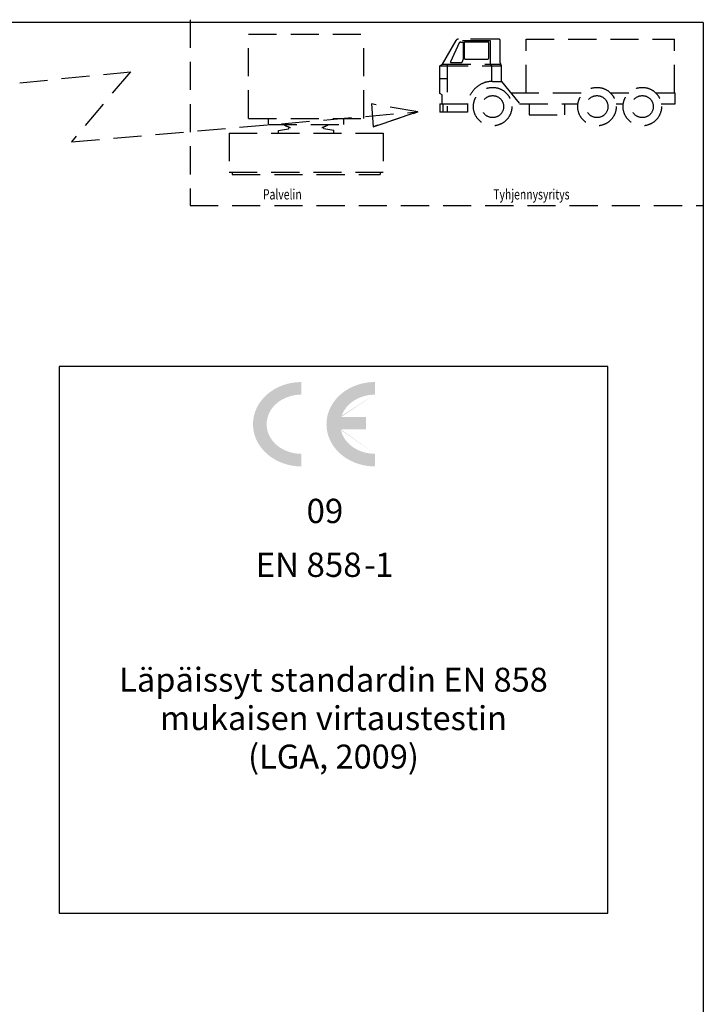
# Model space of a CAD drawing. Units: millimetres. Extents: x 122 to 6700, y 129 to 4716.
# Drawn here: x 5155 to 6700, y 2493 to 4716 of the extents above; entities that cross this region are included whole.
import ezdxf
from ezdxf.enums import TextEntityAlignment as Align

# ---------------------------------------------------------------- set-up
doc = ezdxf.new("R2010")
doc.units = ezdxf.units.MM
doc.header["$LTSCALE"] = 5
doc.linetypes.add('DASHED', pattern=[19.049999999999997, 12.7, -6.35])
doc.layers.add('KATKO', color=6, linetype='DASHED')
doc.layers.add('TEKSTI', color=5, linetype='Continuous')
doc.styles.add('SLDTEXTSTYLE1', font='TXT', dxfattribs={"width": 0.7446808510638298})
doc.styles.add('WMF-Arial0', font='arial.ttf')
doc.styles.add('WMF-Arial1', font='arial.ttf')

msp = doc.modelspace()

# ---------------------------------------------------------------- hatches: boundary and pattern name
h = msp.add_hatch(color=256)
edge = h.paths.add_edge_path()
edge.add_ellipse((5957.613093579454, 3802.559728885617), major_axis=(-78.38846038752236, 0), ratio=0.8526629103375567, start_angle=269.75342863018926, end_angle=345.6907018250132, ccw=False)
edge.add_line((5957.950435885632, 3869.398042730316), (5957.950435885632, 3897.803989384633))
edge.add_ellipse((5957.613093579454, 3802.559728885617), major_axis=(-109.2102697553404, -1.018634065985679e-12), ratio=0.8721223297049717, start_angle=269.8230173666334, end_angle=450.1769826333657)
edge.add_line((5957.950435885632, 3707.315468386601), (5957.950435885632, 3735.721415040918))
edge.add_ellipse((5957.613093579454, 3802.559728885617), major_axis=(-78.38846038752236, 0), ratio=0.8526629103375567, start_angle=369.6859679488271, end_angle=450.24657136981074, ccw=False)
edge.add_line((5880.342083936757, 3791.314214108575), (5937.457761989586, 3791.314214108575))
edge.add_line((5937.457761989583, 3791.314214108575), (5937.457761989583, 3819.079389865436))
edge.add_line((5937.457761989583, 3819.079389865436), (5881.656585421017, 3819.079389865436))
edge = h.paths.add_edge_path()
edge.add_ellipse((5791.596725081872, 3802.559728885617), major_axis=(-78.38846038752236, 0), ratio=0.8526629103375567, start_angle=270, end_angle=450, ccw=False)
edge.add_line((5791.596725081872, 3869.398661656522), (5791.596725081872, 3897.804443772351))
edge.add_ellipse((5791.596725081872, 3802.559728885617), major_axis=(-109.2102697553404, -1.018634065985679e-12), ratio=0.8721223297049717, start_angle=270, end_angle=450)
edge.add_line((5791.596725081872, 3707.315013998881), (5791.596725081872, 3735.720796114712))

# ---------------------------------------------------------------- linework, layer by layer
at = {"layer": 'KATKO'}
for p, q in [((5540.231645122795, 4716.022343916655), (5540.231645122784, 4296.670907714471)), ((5672.281857104505, 4683.641570289765), (5932.752019279847, 4683.641570289758)), ((5672.281857104499, 4493.223151884755), (5672.281857104505, 4683.641570289765)), ((5932.752019279842, 4493.223151884746), (5932.752019279847, 4683.641570289758)), ((6110.681653155322, 4615.773547137012), (6141.077148381732, 4669.183785238631)), ((6237.135580498131, 4672.318052409888), (6146.46711628376, 4672.318052409891)), ((6299.351572320212, 4672.318052409886), (6634.241780831366, 4672.318052409877)), ((6299.351572320208, 4550.76531006139), (6299.351572320212, 4672.318052409886)), ((6634.241780831362, 4550.765310061381), (6634.241780831366, 4672.318052409877)), ((6148.205557417623, 4663.417163932172), (6128.329849985087, 4621.094667319647)), ((6219.061248941017, 4668.386798640557), (6140.623587356768, 4668.386798640558)), ((6151.57363861642, 4665.556430721196), (6157.705601689414, 4665.556430721186)), ((6157.705601689409, 4627.549802012184), (6157.705601689414, 4665.556430721186)), ((6159.095868804185, 4663.075762509996), (6159.095868804185, 4629.701576844164)), ((6212.601967656738, 4665.556430721185), (6161.576537015379, 4665.556430721186)), ((6215.082635867931, 4629.701576844163), (6215.082635867932, 4663.075762509995)), ((6219.061248941016, 4615.773547137009), (6219.061248941017, 4668.386798640557)), ((6240.856582814926, 4619.445406082364), (6240.856582814927, 4668.597050093095)), ((6155.779468546516, 4621.740979449283), (6157.468464944366, 4626.242691106537)), ((6161.576537015379, 4627.220908632974), (6212.601967656737, 4627.220908632973)), ((6104.619117741491, 4611.541681235638), (6110.681653155322, 4615.773547137012)), ((6104.619117741491, 4611.541681235638), (6243.691873362604, 4611.541681235634)), ((6104.619117741489, 4549.385811009413), (6104.619117741491, 4611.541681235638)), ((6110.681653155322, 4615.773547137012), (6242.173782889837, 4615.773547137009)), ((6120.892215547262, 4615.773547137012), (6120.892215547259, 4507.19020808607)), ((6129.452543718025, 4619.327088038125), (6152.295602974781, 4619.327088038138)), ((6222.032657292514, 4611.541681235634), (6219.061248941016, 4615.773547137009)), ((6222.032657292513, 4576.788215328741), (6222.032657292514, 4611.541681235634)), ((6243.691873362604, 4611.541681235634), (6240.856582814926, 4619.445406082364)), ((6243.691873362603, 4576.81232627893), (6243.691873362604, 4611.541681235634)), ((5155.467750467518, 4573.406057167607), (5405.607204516892, 4598.338186491708)), ((5405.607204516892, 4598.338186491708), (5272.120139425535, 4440.155349979526)), ((6104.61911774149, 4583.475752995778), (6120.892215547261, 4583.475752995778)), ((6223.691191878796, 4576.812326278927), (6243.691873362603, 4576.81232627893)), ((6243.691873362603, 4576.81232627893), (6290.001504853103, 4519.315997329173)), ((6109.918502931939, 4546.572771889677), (6104.619117741489, 4549.385811009413)), ((6109.918502931938, 4525.958627949458), (6109.918502931939, 4546.572771889677)), ((6264.671086200964, 4550.765310061391), (6428.972815249365, 4550.765310061386)), ((6489.736528635036, 4550.765310061384), (6531.300378961107, 4550.765310061383)), ((6592.064092346779, 4550.765310061382), (6636.102281989753, 4550.765310061381)), ((6636.102281989753, 4525.958627949443), (6636.102281989753, 4550.765310061381)), ((5949.780424276821, 4525.892509759201), (5953.797963033136, 4473.980580721822)), ((6054.65955392321, 4507.897830188262), (5949.780424276821, 4525.892509759201)), ((6104.619117741488, 4525.958627949458), (6180.724758093705, 4525.958627949456)), ((6104.619117741488, 4525.958627949458), (6104.619117741488, 4507.190208086071)), ((6111.45288010361, 4525.958627949458), (6111.45288010361, 4507.190208086071)), ((6166.973871789402, 4525.958627949463), (6166.973871789398, 4507.190208086069)), ((6284.651288904158, 4525.958627949453), (6416.388238157107, 4525.95862794945)), ((6306.068121839222, 4525.958627949452), (6306.068121839221, 4501.151945837514)), ((6386.689838703017, 4501.151945837512), (6386.689838703018, 4525.958627949451)), ((6502.321105727287, 4525.958627949447), (6518.715801868851, 4525.958627949447)), ((6604.648669439031, 4525.958627949444), (6636.102281989753, 4525.958627949443)), ((5272.120139425535, 4440.155349979526), (6054.65955392321, 4507.897830188262)), ((5672.281857104499, 4493.223151884755), (5932.752019279842, 4493.223151884746)), ((5717.581015743688, 4479.067164810007), (5717.581015743689, 4493.223151884754)), ((5887.452860640651, 4479.067164810002), (5887.452860640651, 4493.223151884747)), ((5953.797963033136, 4473.980580721822), (6054.65955392321, 4507.897830188262)), ((6054.65955392321, 4507.897830188262), (5953.797963033136, 4473.980580721822)), ((6166.973871789398, 4507.190208086069), (6104.619117741488, 4507.190208086071)), ((6306.068121839221, 4501.151945837514), (6386.689838703017, 4501.151945837512)), ((5717.581015743688, 4479.067164810007), (5887.452860640651, 4479.067164810002)), ((5740.230595063284, 4465.477417218249), (5762.709720861294, 4469.441093599177)), ((5762.709720861294, 4469.441093599177), (5764.344313450942, 4472.272291014126)), ((5842.324155523046, 4469.441093599175), (5840.689562933395, 4472.272291014123)), ((5864.803281321054, 4465.477417218245), (5842.324155523046, 4469.441093599175)), ((5628.398297172783, 4459.815022388353), (5628.39829717278, 4372.047902524921)), ((5628.398297172783, 4459.815022388353), (5976.635579211557, 4459.815022388343)), ((5740.230595063284, 4459.815022388349), (5740.230595063284, 4465.477417218249)), ((5864.803281321054, 4459.815022388347), (5864.803281321054, 4465.477417218245)), ((5976.635579211557, 4459.815022388343), (5976.635579211555, 4372.047902524912)), ((5628.39829717278, 4372.047902524921), (5976.635579211555, 4372.047902524912)), ((5635.476290710152, 4372.047902524921), (5635.476290710152, 4366.385507695024)), ((5635.476290710152, 4366.385507695024), (5969.557585674182, 4366.385507695014)), ((5969.557585674182, 4372.047902524912), (5969.557585674182, 4366.385507695014)), ((5540.231645122784, 4296.670907714471), (6698.184134145729, 4296.670907714439))]:
    msp.add_line(p, q, dxfattribs=at)
for centre, radius in [((6223.691191878794, 4519.756957421469), 43.4116936958913), ((6459.354671942197, 4519.756957421462), 43.4116936958913), ((6561.68223565394, 4519.756957421459), 43.4116936958913), ((6223.691191878794, 4519.756957421469), 24.80668211193813), ((6459.354671942197, 4519.756957421462), 24.80668211193813), ((6561.68223565394, 4519.756957421459), 24.80668211193813)]:
    msp.add_circle(centre, radius, dxfattribs=at)
for centre, radius, start, end in [((6146.46711628376, 4666.116381881906), 6.201670527990634, 90, 150.3560155344563), ((6237.135580498131, 4668.597050093095), 3.721002316795493, 0, 90), ((6151.57363861642, 4661.835428404406), 3.721002316790619, 90, 154.8440709387669), ((6161.576537015379, 4663.075762509996), 2.480668211194425, 90, 180), ((6212.601967656738, 4663.075762509995), 2.480668211194279, 0, 90), ((6153.984599372619, 4627.549802012184), 3.721002316805403, 339.4344202242136, 0), ((6161.576537015379, 4629.701576844164), 2.480668211194425, 180, 270), ((6212.601967656738, 4629.701576844163), 2.480668211194279, 270, 0), ((6129.452543718026, 4620.567422143729), 1.240334105603688, 154.8440709387669, 270), ((6152.295602974781, 4623.048090354919), 3.721002316788834, 270, 339.4344202266531), ((6223.691191878794, 4519.756957421469), 57.05536885745744, 90, 173.7598689019425), ((5802.360223198419, 4572.579258429257), 106.4220055512998, 241.4849000848237, 250.4825393270922), ((5802.360223198419, 4572.579258429257), 106.4220055513001, 289.5174606729078, 298.6631664532467)]:
    msp.add_arc(centre, radius, start, end, dxfattribs=at)
at = {"layer": 'TEKSTI'}
for p, q in [((6699.51486221396, 4709.982746450682), (121.51486221396, 4709.982746450682)), ((6699.51486221396, 4709.982746450682), (6699.51486221396, 795.9394412506562)), ((6483.909432794058, 3932.547911219768), (5244.567295869456, 3932.547911219768)), ((5244.567295869456, 3932.547911219768), (5244.567295869456, 2698.437925101967)), ((6483.909432794058, 2698.437925101967), (6483.909432794058, 3932.547911219768)), ((5244.567295869456, 2698.437925101967), (6483.909432794058, 2698.437925101967))]:
    msp.add_line(p, q, dxfattribs=at)

# ---------------------------------------------------------------- texts
at = {"style": 'WMF-Arial1'}
for s, p in [('09', (5803.327021460449, 3579.313700269211)), ('EN 858', (5688.354542941484, 3457.70819414337)), ('1', (5958.097665620622, 3457.70819414337)), ('-', (5933.776564395459, 3457.70819414337))]:
    msp.add_text(s, height=54.83302821674344, dxfattribs=at).set_placement(p)
at = {"layer": 'TEKSTI', "style": 'SLDTEXTSTYLE1', "width": 0.7446808510638298}
for s, p in [('Palvelin', (5704.763545161911, 4310.101445037533)), ('Tyhjennysyritys', (6225.041814741711, 4310.101445037519))]:
    msp.add_text(s, height=23.19656647960234, rotation=359.9999999999984, dxfattribs=at).set_placement(p)
at = {"layer": 'TEKSTI', "style": 'WMF-Arial0'}
for s, p in [('Läpäissyt standardin EN 858', (5864.238364331757, 3225.610927801528)), ('mukaisen virtaustestin', (5864.238364331757, 3138.864679506849)), ('(LGA, 2009)', (5864.238364331757, 3052.11843121217))]:
    msp.add_text(s, height=54, dxfattribs=at).set_placement(p, align=Align.MIDDLE_CENTER)

doc.saveas('drawing.dxf')
